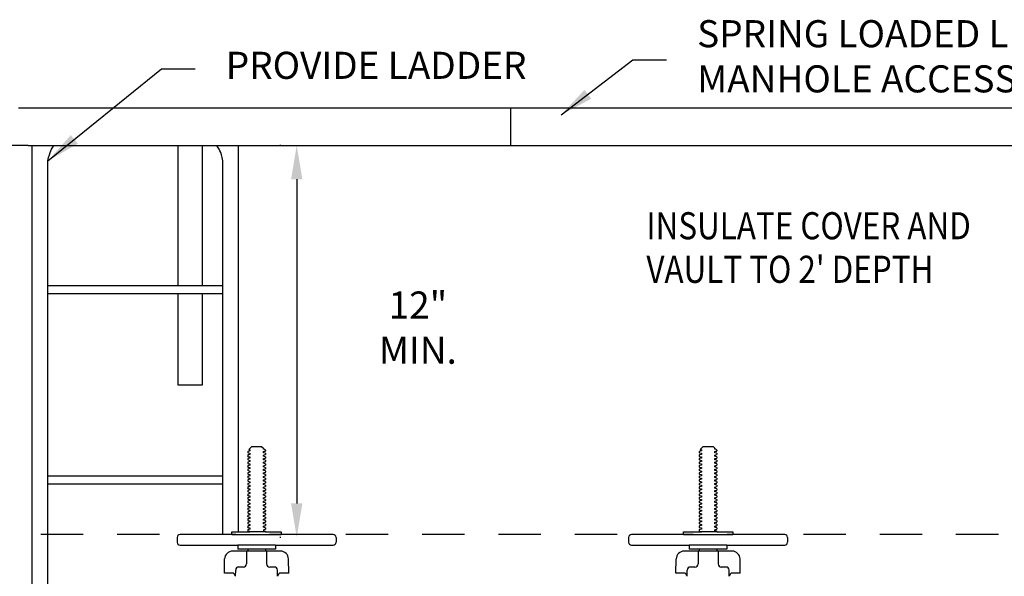
# Model space of a CAD drawing. Extents: x 0.1 to 7.9, y 0.1 to 10.4.
# Drawn here: x 3 to 5.9, y 6 to 7.6 of the extents above; entities that cross this region are included whole.
import ezdxf

# ---------------------------------------------------------------- set-up
doc = ezdxf.new("R2010")
doc.units = 0
doc.header["$LTSCALE"] = 0.25
doc.header["$MEASUREMENT"] = 0
doc.linetypes.add('DASHED', pattern=[0.75, 0.5, -0.25])
doc.layers.get('Defpoints').update_dxf_attribs({"linetype": 'CONTINUOUS'})
for name, color, linetype in [('D1', 1, 'CONTINUOUS'), ('D2', 2, 'CONTINUOUS'), ('D5', 5, 'CONTINUOUS'), ('DTL_TEXT', 7, 'CONTINUOUS')]:
    doc.layers.add(name, color=color, linetype=linetype)
doc.styles.add('ROMANS', font='romans.shx', dxfattribs={"width": 0.85})
doc.dimstyles.get("Standard").update_dxf_attribs({"dimtxt": 0.08, "dimasz": 0.1, "dimexe": 0.05, "dimexo": 0.05, "dimgap": 0.09, "dimtad": 0, "dimtih": 1, "dimtoh": 1, "dimdec": 4, "dimzin": 0, "dimdsep": 46, "dimtxsty": 'ROMANS', "dimcen": 0.09, "dimadec": 0, "dimazin": 0, "dimtfac": 1, "dimtdec": 4, "dimtofl": 0, "dimtmove": 2, "dimatfit": 2, "dimfxl": 1, "dimtolj": 1, "dimtzin": 0, "dimarcsym": 0})

# ---------------------------------------------------------------- blocks, each defined once
blk = doc.blocks.new('*D14')
at = {"layer": 'Defpoints', "color": 0, "transparency": 16777216}
for p in [(3.796, 7.2314), (3.7933, 6.0739), (3.796, 6.0739)]:
    blk.add_point(p, dxfattribs=at)
at = {"layer": 'DTL_TEXT', "color": 0, "lineweight": -2, "transparency": 16777216}
for p, q in [((3.746, 7.2314), (3.7433, 7.2314)), ((3.7933, 7.1314), (3.7933, 6.1739)), ((3.746, 6.0739), (3.7433, 6.0739))]:
    blk.add_line(p, q, dxfattribs=at)
at = {"layer": 'DTL_TEXT', "color": 0, "transparency": 16777216}
for points in [[(3.7766, 7.1314), (3.81, 7.1314), (3.7933, 7.2314)], [(3.7766, 6.1739), (3.81, 6.1739), (3.7933, 6.0739)]]:
    blk.add_solid(points, dxfattribs=at)
at = {"layer": 'DTL_TEXT', "color": 0, "transparency": 16777216, "insert": (4.1509, 6.6932), "char_height": 0.08, "attachment_point": 5, "style": 'ROMANS'}
blk.add_mtext('\\A1;12" MIN.', dxfattribs=at)

msp = doc.modelspace()

# ---------------------------------------------------------------- linework, layer by layer
at = {"layer": 'D1'}
for p, q in [((3.65941, 6.34139), (3.6517, 6.33368)), ((3.65218, 6.33333), (3.65494, 6.33259)), ((3.69062, 6.34139), (3.65941, 6.34139)), ((3.69062, 6.34139), (3.69509, 6.33692)), ((3.69509, 6.33446), (3.69509, 6.33692)), ((3.6973, 6.33387), (3.69509, 6.33446)), ((3.69876, 6.33325), (3.70111, 6.3309)), ((4.9915, 6.34139), (4.98379, 6.33368)), ((4.98428, 6.33333), (4.98703, 6.33259)), ((5.02272, 6.34139), (4.9915, 6.34139)), ((5.02272, 6.34139), (5.02719, 6.33692)), ((5.02719, 6.33446), (5.02719, 6.33692)), ((5.02939, 6.33387), (5.02719, 6.33446)), ((5.03086, 6.33325), (5.03321, 6.3309)), ((3.64892, 6.3274), (3.64892, 6.32391)), ((3.64892, 6.31691), (3.64892, 6.31342)), ((3.64892, 6.30642), (3.64892, 6.30293)), ((3.64968, 6.32351), (3.65494, 6.32209)), ((3.64968, 6.31301), (3.65494, 6.3116)), ((3.65494, 6.33259), (3.65494, 6.32921)), ((3.65494, 6.32209), (3.65494, 6.31872)), ((3.65494, 6.3116), (3.65494, 6.30823)), ((3.69509, 6.32397), (3.69509, 6.32734)), ((3.70035, 6.32256), (3.69509, 6.32397)), ((3.69509, 6.31348), (3.69509, 6.31685)), ((3.70035, 6.31207), (3.69509, 6.31348)), ((3.69509, 6.30299), (3.69509, 6.30636)), ((3.70111, 6.3309), (3.70111, 6.32916)), ((3.70111, 6.32215), (3.70111, 6.31866)), ((3.70111, 6.31166), (3.70111, 6.30817)), ((4.98101, 6.3274), (4.98101, 6.32391)), ((4.98101, 6.31691), (4.98101, 6.31342)), ((4.98101, 6.30642), (4.98101, 6.30293)), ((4.98178, 6.32351), (4.98703, 6.32209)), ((4.98178, 6.31301), (4.98703, 6.3116)), ((4.98703, 6.33259), (4.98703, 6.32921)), ((4.98703, 6.32209), (4.98703, 6.31872)), ((4.98703, 6.3116), (4.98703, 6.30823)), ((5.02719, 6.32397), (5.02719, 6.32734)), ((5.03244, 6.32256), (5.02719, 6.32397)), ((5.02719, 6.31348), (5.02719, 6.31685)), ((5.03244, 6.31207), (5.02719, 6.31348)), ((5.02719, 6.30299), (5.02719, 6.30636)), ((5.03321, 6.3309), (5.03321, 6.32916)), ((5.03321, 6.32215), (5.03321, 6.31866)), ((5.03321, 6.31166), (5.03321, 6.30817)), ((3.64892, 6.29592), (3.64892, 6.29244)), ((3.64892, 6.28543), (3.64892, 6.28194)), ((3.64892, 6.27494), (3.64892, 6.27145)), ((3.64968, 6.30252), (3.65494, 6.30111)), ((3.64968, 6.29203), (3.65494, 6.29062)), ((3.64968, 6.28154), (3.65494, 6.28013)), ((3.65494, 6.30111), (3.65494, 6.29774)), ((3.65494, 6.29062), (3.65494, 6.28725)), ((3.65494, 6.28013), (3.65494, 6.27676)), ((3.70035, 6.30157), (3.69509, 6.30299)), ((3.69509, 6.29249), (3.69509, 6.29587)), ((3.70035, 6.29108), (3.69509, 6.29249)), ((3.69509, 6.282), (3.69509, 6.28537)), ((3.70035, 6.28059), (3.69509, 6.282)), ((3.69509, 6.27151), (3.69509, 6.27488)), ((3.70111, 6.30117), (3.70111, 6.29768)), ((3.70111, 6.29068), (3.70111, 6.28719)), ((3.70111, 6.28019), (3.70111, 6.2767)), ((4.98101, 6.29592), (4.98101, 6.29244)), ((4.98101, 6.28543), (4.98101, 6.28194)), ((4.98101, 6.27494), (4.98101, 6.27145)), ((4.98178, 6.30252), (4.98703, 6.30111)), ((4.98178, 6.29203), (4.98703, 6.29062)), ((4.98178, 6.28154), (4.98703, 6.28013)), ((4.98703, 6.30111), (4.98703, 6.29774)), ((4.98703, 6.29062), (4.98703, 6.28725)), ((4.98703, 6.28013), (4.98703, 6.27676)), ((5.03244, 6.30157), (5.02719, 6.30299)), ((5.02719, 6.29249), (5.02719, 6.29587)), ((5.03244, 6.29108), (5.02719, 6.29249)), ((5.02719, 6.282), (5.02719, 6.28537)), ((5.03244, 6.28059), (5.02719, 6.282)), ((5.02719, 6.27151), (5.02719, 6.27488)), ((5.03321, 6.30117), (5.03321, 6.29768)), ((5.03321, 6.29068), (5.03321, 6.28719)), ((5.03321, 6.28019), (5.03321, 6.2767)), ((3.64892, 6.26445), (3.64892, 6.26096)), ((3.64892, 6.25396), (3.64892, 6.25047)), ((3.64968, 6.27105), (3.65494, 6.26964)), ((3.64968, 6.26056), (3.65494, 6.25915)), ((3.64968, 6.25006), (3.65494, 6.24865)), ((3.65494, 6.26964), (3.65494, 6.26627)), ((3.65494, 6.2594), (3.65494, 6.25915)), ((3.65494, 6.25915), (3.65494, 6.25577)), ((3.65494, 6.24865), (3.65494, 6.24528)), ((3.70035, 6.2701), (3.69509, 6.27151)), ((3.69509, 6.26102), (3.69509, 6.26439)), ((3.70035, 6.25961), (3.69509, 6.26102)), ((3.69509, 6.25053), (3.69509, 6.2539)), ((3.70035, 6.24912), (3.69509, 6.25053)), ((3.70111, 6.2697), (3.70111, 6.26621)), ((3.70111, 6.2592), (3.70111, 6.25572)), ((3.70111, 6.24871), (3.70111, 6.24522)), ((4.98101, 6.26445), (4.98101, 6.26096)), ((4.98101, 6.25396), (4.98101, 6.25047)), ((4.98178, 6.27105), (4.98703, 6.26964)), ((4.98178, 6.26056), (4.98703, 6.25915)), ((4.98178, 6.25006), (4.98703, 6.24865)), ((4.98703, 6.26964), (4.98703, 6.26627)), ((4.98703, 6.2594), (4.98703, 6.25915)), ((4.98703, 6.25915), (4.98703, 6.25577)), ((4.98703, 6.24865), (4.98703, 6.24528)), ((5.03244, 6.2701), (5.02719, 6.27151)), ((5.02719, 6.26102), (5.02719, 6.26439)), ((5.03244, 6.25961), (5.02719, 6.26102)), ((5.02719, 6.25053), (5.02719, 6.2539)), ((5.03244, 6.24912), (5.02719, 6.25053)), ((5.03321, 6.2697), (5.03321, 6.26621)), ((5.03321, 6.2592), (5.03321, 6.25572)), ((5.03321, 6.24871), (5.03321, 6.24522)), ((3.64892, 6.24347), (3.64892, 6.23998)), ((3.64892, 6.23298), (3.64892, 6.22949)), ((3.64892, 6.22248), (3.64892, 6.219)), ((3.64968, 6.23957), (3.65494, 6.23816)), ((3.64968, 6.22908), (3.65494, 6.22767)), ((3.64968, 6.21859), (3.65494, 6.21718)), ((3.65494, 6.23816), (3.65494, 6.23479)), ((3.65494, 6.22767), (3.65494, 6.2243)), ((3.65494, 6.21718), (3.65494, 6.21381)), ((3.69509, 6.24004), (3.69509, 6.24341)), ((3.70035, 6.23863), (3.69509, 6.24004)), ((3.69509, 6.22954), (3.69509, 6.23292)), ((3.70035, 6.22813), (3.69509, 6.22954)), ((3.69509, 6.21905), (3.69509, 6.22243)), ((3.70035, 6.21764), (3.69509, 6.21905)), ((3.70111, 6.23822), (3.70111, 6.23473)), ((3.70111, 6.22773), (3.70111, 6.22424)), ((3.70111, 6.21724), (3.70111, 6.21375)), ((4.98101, 6.24347), (4.98101, 6.23998)), ((4.98101, 6.23298), (4.98101, 6.22949)), ((4.98101, 6.22248), (4.98101, 6.219)), ((4.98178, 6.23957), (4.98703, 6.23816)), ((4.98178, 6.22908), (4.98703, 6.22767)), ((4.98178, 6.21859), (4.98703, 6.21718)), ((4.98703, 6.23816), (4.98703, 6.23479)), ((4.98703, 6.22767), (4.98703, 6.2243)), ((4.98703, 6.21718), (4.98703, 6.21381)), ((5.02719, 6.24004), (5.02719, 6.24341)), ((5.03244, 6.23863), (5.02719, 6.24004)), ((5.02719, 6.22954), (5.02719, 6.23292)), ((5.03244, 6.22813), (5.02719, 6.22954)), ((5.02719, 6.21905), (5.02719, 6.22243)), ((5.03244, 6.21764), (5.02719, 6.21905)), ((5.03321, 6.23822), (5.03321, 6.23473)), ((5.03321, 6.22773), (5.03321, 6.22424)), ((5.03321, 6.21724), (5.03321, 6.21375)), ((3.64892, 6.21199), (3.64892, 6.2085)), ((3.64892, 6.2015), (3.64892, 6.19801)), ((3.64892, 6.19101), (3.64892, 6.18752)), ((3.64968, 6.2081), (3.65494, 6.20669)), ((3.64968, 6.19761), (3.65494, 6.1962)), ((3.65494, 6.20669), (3.65494, 6.20332)), ((3.65494, 6.1962), (3.65494, 6.19282)), ((3.69509, 6.20856), (3.69509, 6.21193)), ((3.70035, 6.20715), (3.69509, 6.20856)), ((3.69509, 6.19807), (3.69509, 6.20144)), ((3.70035, 6.19666), (3.69509, 6.19807)), ((3.69509, 6.18758), (3.69509, 6.19095)), ((3.70035, 6.18617), (3.69509, 6.18758)), ((3.70111, 6.20675), (3.70111, 6.20326)), ((3.70111, 6.19625), (3.70111, 6.19277)), ((4.98101, 6.21199), (4.98101, 6.2085)), ((4.98101, 6.2015), (4.98101, 6.19801)), ((4.98101, 6.19101), (4.98101, 6.18752)), ((4.98178, 6.2081), (4.98703, 6.20669)), ((4.98178, 6.19761), (4.98703, 6.1962)), ((4.98703, 6.20669), (4.98703, 6.20332)), ((4.98703, 6.1962), (4.98703, 6.19282)), ((5.02719, 6.20856), (5.02719, 6.21193)), ((5.03244, 6.20715), (5.02719, 6.20856)), ((5.02719, 6.19807), (5.02719, 6.20144)), ((5.03244, 6.19666), (5.02719, 6.19807)), ((5.02719, 6.18758), (5.02719, 6.19095)), ((5.03244, 6.18617), (5.02719, 6.18758)), ((5.03321, 6.20675), (5.03321, 6.20326)), ((5.03321, 6.19625), (5.03321, 6.19277)), ((3.64892, 6.18052), (3.64892, 6.17703)), ((3.64892, 6.17003), (3.64892, 6.16654)), ((3.64892, 6.15953), (3.64892, 6.15605)), ((3.64968, 6.18712), (3.65494, 6.18571)), ((3.64968, 6.17662), (3.65494, 6.17521)), ((3.64968, 6.16613), (3.65494, 6.16472)), ((3.65494, 6.18571), (3.65494, 6.18233)), ((3.65494, 6.17521), (3.65494, 6.17184)), ((3.65494, 6.16472), (3.65494, 6.16135)), ((3.69509, 6.17709), (3.69509, 6.18046)), ((3.70035, 6.17568), (3.69509, 6.17709)), ((3.69509, 6.1666), (3.69509, 6.16997)), ((3.70035, 6.16519), (3.69509, 6.1666)), ((3.69509, 6.1561), (3.69509, 6.15948)), ((3.70111, 6.18576), (3.70111, 6.18228)), ((3.70111, 6.17527), (3.70111, 6.17178)), ((3.70111, 6.16478), (3.70111, 6.16129)), ((4.98101, 6.18052), (4.98101, 6.17703)), ((4.98101, 6.17003), (4.98101, 6.16654)), ((4.98101, 6.15953), (4.98101, 6.15605)), ((4.98178, 6.18712), (4.98703, 6.18571)), ((4.98178, 6.17662), (4.98703, 6.17521)), ((4.98178, 6.16613), (4.98703, 6.16472)), ((4.98703, 6.18571), (4.98703, 6.18233)), ((4.98703, 6.17521), (4.98703, 6.17184)), ((4.98703, 6.16472), (4.98703, 6.16135)), ((5.02719, 6.17709), (5.02719, 6.18046)), ((5.03244, 6.17568), (5.02719, 6.17709)), ((5.02719, 6.1666), (5.02719, 6.16997)), ((5.03244, 6.16519), (5.02719, 6.1666)), ((5.02719, 6.1561), (5.02719, 6.15948)), ((5.03321, 6.18576), (5.03321, 6.18228)), ((5.03321, 6.17527), (5.03321, 6.17178)), ((5.03321, 6.16478), (5.03321, 6.16129)), ((3.64892, 6.14904), (3.64892, 6.14556)), ((3.64892, 6.13855), (3.64892, 6.13506)), ((3.64968, 6.15564), (3.65494, 6.15423)), ((3.64968, 6.14515), (3.65494, 6.14374)), ((3.64968, 6.13466), (3.65494, 6.13325)), ((3.65494, 6.15423), (3.65494, 6.15086)), ((3.65494, 6.14374), (3.65494, 6.14037)), ((3.65494, 6.13325), (3.65494, 6.12988)), ((3.70035, 6.15469), (3.69509, 6.1561)), ((3.69509, 6.14561), (3.69509, 6.14899)), ((3.70035, 6.1442), (3.69509, 6.14561)), ((3.69509, 6.13512), (3.69509, 6.13849)), ((3.70035, 6.13371), (3.69509, 6.13512)), ((3.70111, 6.15429), (3.70111, 6.1508)), ((3.70111, 6.1438), (3.70111, 6.14031)), ((3.70111, 6.13331), (3.70111, 6.12982)), ((4.98101, 6.14904), (4.98101, 6.14556)), ((4.98101, 6.13855), (4.98101, 6.13506)), ((4.98178, 6.15564), (4.98703, 6.15423)), ((4.98178, 6.14515), (4.98703, 6.14374)), ((4.98178, 6.13466), (4.98703, 6.13325)), ((4.98703, 6.15423), (4.98703, 6.15086)), ((4.98703, 6.14374), (4.98703, 6.14037)), ((4.98703, 6.13325), (4.98703, 6.12988)), ((5.03244, 6.15469), (5.02719, 6.1561)), ((5.02719, 6.14561), (5.02719, 6.14899)), ((5.03244, 6.1442), (5.02719, 6.14561)), ((5.02719, 6.13512), (5.02719, 6.13849)), ((5.03244, 6.13371), (5.02719, 6.13512)), ((5.03321, 6.15429), (5.03321, 6.1508)), ((5.03321, 6.1438), (5.03321, 6.14031)), ((5.03321, 6.13331), (5.03321, 6.12982)), ((3.64892, 6.12806), (3.64892, 6.12457)), ((3.64892, 6.11757), (3.64892, 6.11408)), ((3.64892, 6.10708), (3.64892, 6.10359)), ((3.64968, 6.12417), (3.65494, 6.12276)), ((3.64968, 6.11368), (3.65494, 6.11226)), ((3.64968, 6.10318), (3.65494, 6.10177)), ((3.65494, 6.12276), (3.65494, 6.11938)), ((3.65494, 6.11226), (3.65494, 6.10889)), ((3.65494, 6.10177), (3.65494, 6.0984)), ((3.69509, 6.12463), (3.69509, 6.128)), ((3.70035, 6.12322), (3.69509, 6.12463)), ((3.69509, 6.11414), (3.69509, 6.11751)), ((3.70035, 6.11273), (3.69509, 6.11414)), ((3.69509, 6.10365), (3.69509, 6.10702)), ((3.70035, 6.10224), (3.69509, 6.10365)), ((3.70111, 6.12281), (3.70111, 6.11933)), ((3.70111, 6.11232), (3.70111, 6.10883)), ((3.70111, 6.10183), (3.70111, 6.09834)), ((4.98101, 6.12806), (4.98101, 6.12457)), ((4.98101, 6.11757), (4.98101, 6.11408)), ((4.98101, 6.10708), (4.98101, 6.10359)), ((4.98178, 6.12417), (4.98703, 6.12276)), ((4.98178, 6.11368), (4.98703, 6.11226)), ((4.98178, 6.10318), (4.98703, 6.10177)), ((4.98703, 6.12276), (4.98703, 6.11938)), ((4.98703, 6.11226), (4.98703, 6.10889)), ((4.98703, 6.10177), (4.98703, 6.0984)), ((5.02719, 6.12463), (5.02719, 6.128)), ((5.03244, 6.12322), (5.02719, 6.12463)), ((5.02719, 6.11414), (5.02719, 6.11751)), ((5.03244, 6.11273), (5.02719, 6.11414)), ((5.02719, 6.10365), (5.02719, 6.10702)), ((5.03244, 6.10224), (5.02719, 6.10365)), ((5.03321, 6.12281), (5.03321, 6.11933)), ((5.03321, 6.11232), (5.03321, 6.10883)), ((5.03321, 6.10183), (5.03321, 6.09834)), ((3.44052, 6.07387), (3.44052, 6.05928)), ((3.6022, 6.0822), (3.44896, 6.0822)), ((3.6022, 6.09002), (3.65494, 6.09002)), ((3.6022, 6.0822), (3.6022, 6.09002)), ((3.6022, 6.0822), (3.74783, 6.0822)), ((3.64892, 6.09659), (3.64892, 6.0931)), ((3.70111, 6.09002), (3.74783, 6.09002)), ((3.74783, 6.09002), (3.74783, 6.0822)), ((3.90082, 6.0822), (3.74783, 6.0822)), ((3.90927, 6.07387), (3.90926, 6.05928)), ((4.77261, 6.07387), (4.77261, 6.05928)), ((4.93429, 6.0822), (4.78105, 6.0822)), ((4.93429, 6.09002), (4.98703, 6.09002)), ((4.93429, 6.0822), (4.93429, 6.09002)), ((4.93429, 6.0822), (5.07992, 6.0822)), ((4.98101, 6.09659), (4.98101, 6.0931)), ((4.98178, 6.09269), (4.98703, 6.09128)), ((4.98703, 6.09128), (4.98703, 6.09002)), ((5.03321, 6.09002), (4.98703, 6.09002)), ((5.02719, 6.09316), (5.02719, 6.09653)), ((5.03244, 6.09174), (5.02719, 6.09316)), ((5.03321, 6.09134), (5.03321, 6.09002)), ((5.03321, 6.09002), (5.07992, 6.09002)), ((5.07992, 6.09002), (5.07992, 6.0822)), ((5.23292, 6.0822), (5.07992, 6.0822)), ((5.24136, 6.07387), (5.24135, 6.05928)), ((3.44896, 6.05095), (3.6192, 6.05095)), ((3.73058, 6.05095), (3.6192, 6.05095)), ((3.6192, 6.05095), (3.6192, 6.03923)), ((3.73058, 6.05095), (3.90082, 6.05095)), ((3.73058, 6.05095), (3.73058, 6.03923)), ((4.78105, 6.05095), (4.9513, 6.05095)), ((5.06267, 6.05095), (4.9513, 6.05095)), ((4.9513, 6.05095), (4.9513, 6.03923)), ((5.06267, 6.05095), (5.23292, 6.05095)), ((5.06267, 6.05095), (5.06267, 6.03923)), ((3.64864, 6.03314), (3.60411, 6.03314)), ((3.64864, 6.03923), (3.6192, 6.03923)), ((3.64536, 6.03314), (3.64536, 5.99564)), ((3.70114, 6.03923), (3.64864, 6.03923)), ((3.64864, 6.03923), (3.64864, 6.03314)), ((3.70114, 6.03314), (3.64864, 6.03314)), ((3.73058, 6.03923), (3.70114, 6.03923)), ((3.70114, 6.03923), (3.70114, 6.03314)), ((3.74568, 6.03314), (3.70114, 6.03314)), ((3.70442, 6.03314), (3.70442, 5.99564)), ((4.98073, 6.03314), (4.9362, 6.03314)), ((4.98073, 6.03923), (4.9513, 6.03923)), ((4.97745, 6.03314), (4.97745, 5.99564)), ((5.03323, 6.03923), (4.98073, 6.03923)), ((4.98073, 6.03923), (4.98073, 6.03314)), ((5.03323, 6.03314), (4.98073, 6.03314)), ((5.06267, 6.03923), (5.03323, 6.03923)), ((5.03323, 6.03923), (5.03323, 6.03314)), ((5.07777, 6.03314), (5.03323, 6.03314)), ((5.03652, 6.03314), (5.03652, 5.99564)), ((3.57982, 5.96845), (3.58067, 6.01018)), ((3.63598, 5.98627), (3.62258, 5.98627)), ((3.7272, 5.98627), (3.7138, 5.98627)), ((3.76996, 5.96845), (3.76911, 6.01018)), ((4.91192, 5.96845), (4.91277, 6.01018)), ((4.96808, 5.98627), (4.95467, 5.98627)), ((5.0593, 5.98627), (5.04589, 5.98627)), ((5.10205, 5.96845), (5.1012, 6.01018)), ((3.60343, 5.96845), (3.57982, 5.96845)), ((3.61281, 5.95887), (3.6132, 5.9771)), ((3.73697, 5.95908), (3.73658, 5.9771)), ((3.76996, 5.96845), (3.74635, 5.96845)), ((4.93553, 5.96845), (4.91192, 5.96845)), ((4.9449, 5.95887), (4.9453, 5.9771)), ((5.06906, 5.95908), (5.06867, 5.9771)), ((5.10205, 5.96845), (5.07844, 5.96845))]:
    msp.add_line(p, q, dxfattribs=at)
for points in [[(3.6517, 6.33368), (3.65169, 6.33355), (3.65218, 6.33333)], [(3.69876, 6.33325), (3.69796, 6.33366), (3.6973, 6.33387)], [(4.98379, 6.33368), (4.98378, 6.33355), (4.98428, 6.33333)], [(5.03086, 6.33325), (5.03006, 6.33366), (5.02939, 6.33387)], [(3.64968, 6.3278), (3.64931, 6.32769), (3.64892, 6.3274)], [(3.64968, 6.32351), (3.6493, 6.32362), (3.64892, 6.32391)], [(3.64968, 6.31731), (3.64932, 6.3172), (3.64892, 6.31691)], [(3.64968, 6.31301), (3.64933, 6.31312), (3.64892, 6.31342)], [(3.64968, 6.30682), (3.64932, 6.30671), (3.64892, 6.30642)], [(3.65494, 6.32922), (3.65185, 6.32838), (3.64968, 6.3278)], [(3.65494, 6.31872), (3.65185, 6.31789), (3.64968, 6.31731)], [(3.65494, 6.30823), (3.65185, 6.3074), (3.64968, 6.30682)], [(3.69509, 6.32734), (3.69816, 6.32817), (3.70035, 6.32875)], [(3.69509, 6.31685), (3.69816, 6.31767), (3.70035, 6.31826)], [(3.69509, 6.30636), (3.69816, 6.30718), (3.70035, 6.30777)], [(3.70035, 6.32875), (3.70071, 6.32886), (3.70111, 6.32916)], [(3.70035, 6.32256), (3.7007, 6.32245), (3.70111, 6.32215)], [(3.70035, 6.31826), (3.7007, 6.31837), (3.70111, 6.31866)], [(3.70035, 6.31207), (3.70074, 6.31195), (3.70111, 6.31166)], [(3.70035, 6.30777), (3.7005, 6.30781), (3.70108, 6.30809), (3.70111, 6.30817)], [(4.98178, 6.3278), (4.9814, 6.32769), (4.98101, 6.3274)], [(4.98178, 6.32351), (4.9814, 6.32362), (4.98101, 6.32391)], [(4.98178, 6.31731), (4.98141, 6.3172), (4.98101, 6.31691)], [(4.98178, 6.31301), (4.98142, 6.31312), (4.98101, 6.31342)], [(4.98178, 6.30682), (4.98141, 6.30671), (4.98101, 6.30642)], [(4.98703, 6.32922), (4.98394, 6.32838), (4.98178, 6.3278)], [(4.98703, 6.31872), (4.98394, 6.31789), (4.98178, 6.31731)], [(4.98703, 6.30823), (4.98394, 6.3074), (4.98178, 6.30682)], [(5.02719, 6.32734), (5.03025, 6.32817), (5.03244, 6.32875)], [(5.02719, 6.31685), (5.03025, 6.31767), (5.03244, 6.31826)], [(5.02719, 6.30636), (5.03025, 6.30718), (5.03244, 6.30777)], [(5.03244, 6.32875), (5.0328, 6.32886), (5.03321, 6.32916)], [(5.03244, 6.32256), (5.03279, 6.32245), (5.03321, 6.32215)], [(5.03244, 6.31826), (5.0328, 6.31837), (5.03321, 6.31866)], [(5.03244, 6.31207), (5.03283, 6.31195), (5.03321, 6.31166)], [(5.03244, 6.30777), (5.03259, 6.30781), (5.03318, 6.30809), (5.03321, 6.30817)], [(3.64968, 6.30252), (3.64933, 6.30263), (3.64892, 6.30293)], [(3.64968, 6.29633), (3.64931, 6.29621), (3.64892, 6.29592)], [(3.64968, 6.29203), (3.6493, 6.29215), (3.64892, 6.29244)], [(3.64968, 6.28584), (3.64933, 6.28573), (3.64892, 6.28543)], [(3.64968, 6.28154), (3.64934, 6.28165), (3.64892, 6.28194)], [(3.64968, 6.27535), (3.64931, 6.27523), (3.64892, 6.27494)], [(3.65494, 6.29774), (3.65185, 6.29691), (3.64968, 6.29633)], [(3.65494, 6.28725), (3.65185, 6.28642), (3.64968, 6.28584)], [(3.65494, 6.27676), (3.65185, 6.27592), (3.64968, 6.27535)], [(3.69509, 6.29586), (3.69816, 6.29669), (3.70035, 6.29728)], [(3.69509, 6.28537), (3.69816, 6.2862), (3.70035, 6.28679)], [(3.69509, 6.27488), (3.69816, 6.27571), (3.70035, 6.27629)], [(3.70035, 6.30157), (3.70092, 6.30138), (3.70111, 6.30117)], [(3.70035, 6.29728), (3.70072, 6.29739), (3.70111, 6.29768)], [(3.70035, 6.29108), (3.7007, 6.29098), (3.70111, 6.29068)], [(3.70035, 6.28679), (3.70071, 6.2869), (3.70111, 6.28719)], [(3.70035, 6.28059), (3.70073, 6.28047), (3.70111, 6.28019)], [(3.70035, 6.27629), (3.70072, 6.27641), (3.70111, 6.2767)], [(4.98178, 6.30252), (4.98143, 6.30263), (4.98101, 6.30293)], [(4.98178, 6.29633), (4.98141, 6.29621), (4.98101, 6.29592)], [(4.98178, 6.29203), (4.98139, 6.29215), (4.98101, 6.29244)], [(4.98178, 6.28584), (4.98142, 6.28573), (4.98101, 6.28543)], [(4.98178, 6.28154), (4.98143, 6.28165), (4.98101, 6.28194)], [(4.98178, 6.27535), (4.9814, 6.27523), (4.98101, 6.27494)], [(4.98703, 6.29774), (4.98394, 6.29691), (4.98178, 6.29633)], [(4.98703, 6.28725), (4.98394, 6.28642), (4.98178, 6.28584)], [(4.98703, 6.27676), (4.98394, 6.27592), (4.98178, 6.27535)], [(5.02719, 6.29586), (5.03025, 6.29669), (5.03244, 6.29728)], [(5.02719, 6.28537), (5.03025, 6.2862), (5.03244, 6.28679)], [(5.02719, 6.27488), (5.03025, 6.27571), (5.03244, 6.27629)], [(5.03244, 6.30157), (5.03301, 6.30138), (5.03321, 6.30117)], [(5.03244, 6.29728), (5.03281, 6.29739), (5.03321, 6.29768)], [(5.03244, 6.29108), (5.0328, 6.29098), (5.03321, 6.29068)], [(5.03244, 6.28679), (5.0328, 6.2869), (5.03321, 6.28719)], [(5.03244, 6.28059), (5.03283, 6.28047), (5.03321, 6.28019)], [(5.03244, 6.27629), (5.03282, 6.27641), (5.03321, 6.2767)], [(3.64968, 6.27105), (3.64933, 6.27116), (3.64892, 6.27145)], [(3.64968, 6.26485), (3.64932, 6.26474), (3.64892, 6.26445)], [(3.64968, 6.26056), (3.64923, 6.2607), (3.64892, 6.26096)], [(3.64968, 6.25436), (3.64943, 6.25429), (3.64893, 6.25399), (3.64892, 6.25396)], [(3.64968, 6.25006), (3.64934, 6.25017), (3.64892, 6.25047)], [(3.65494, 6.26627), (3.65185, 6.26543), (3.64968, 6.26485)], [(3.65494, 6.25577), (3.65185, 6.25494), (3.64968, 6.25436)], [(3.69509, 6.26439), (3.69816, 6.26522), (3.70035, 6.2658)], [(3.69509, 6.2539), (3.69816, 6.25473), (3.70035, 6.25531)], [(3.70035, 6.2701), (3.7007, 6.26999), (3.70111, 6.2697)], [(3.70035, 6.2658), (3.70071, 6.26591), (3.70111, 6.26621)], [(3.70035, 6.25961), (3.70072, 6.2595), (3.70111, 6.2592)], [(3.70035, 6.25531), (3.70072, 6.25542), (3.70111, 6.25572)], [(3.70035, 6.24912), (3.70073, 6.249), (3.70111, 6.24871)], [(4.98178, 6.27105), (4.98142, 6.27116), (4.98101, 6.27145)], [(4.98178, 6.26485), (4.98141, 6.26474), (4.98101, 6.26445)], [(4.98178, 6.26056), (4.98133, 6.2607), (4.98101, 6.26096)], [(4.98178, 6.25436), (4.98152, 6.25429), (4.98102, 6.25399), (4.98101, 6.25396)], [(4.98178, 6.25006), (4.98143, 6.25017), (4.98101, 6.25047)], [(4.98703, 6.26627), (4.98394, 6.26543), (4.98178, 6.26485)], [(4.98703, 6.25577), (4.98394, 6.25494), (4.98178, 6.25436)], [(5.02719, 6.26439), (5.03025, 6.26522), (5.03244, 6.2658)], [(5.02719, 6.2539), (5.03025, 6.25473), (5.03244, 6.25531)], [(5.03244, 6.2701), (5.03279, 6.26999), (5.03321, 6.2697)], [(5.03244, 6.2658), (5.0328, 6.26591), (5.03321, 6.26621)], [(5.03244, 6.25961), (5.03281, 6.2595), (5.03321, 6.2592)], [(5.03244, 6.25531), (5.03281, 6.25542), (5.03321, 6.25572)], [(5.03244, 6.24912), (5.03282, 6.249), (5.03321, 6.24871)], [(3.64968, 6.24387), (3.6493, 6.24375), (3.64892, 6.24347)], [(3.64968, 6.23957), (3.64932, 6.23968), (3.64892, 6.23998)], [(3.64968, 6.23338), (3.64932, 6.23327), (3.64892, 6.23298)], [(3.64968, 6.22908), (3.6493, 6.2292), (3.64892, 6.22949)], [(3.64968, 6.22289), (3.64934, 6.22278), (3.64892, 6.22248)], [(3.64968, 6.21859), (3.64943, 6.21866), (3.64893, 6.21896), (3.64892, 6.219)], [(3.65494, 6.24528), (3.65185, 6.24445), (3.64968, 6.24387)], [(3.65494, 6.23479), (3.65185, 6.23396), (3.64968, 6.23338)], [(3.65494, 6.2243), (3.65185, 6.22347), (3.64968, 6.22289)], [(3.69509, 6.24341), (3.69816, 6.24423), (3.70035, 6.24482)], [(3.69509, 6.23292), (3.69816, 6.23374), (3.70035, 6.23433)], [(3.69509, 6.22242), (3.69816, 6.22325), (3.70035, 6.22384)], [(3.70035, 6.24482), (3.70073, 6.24494), (3.70111, 6.24522)], [(3.70035, 6.23863), (3.7007, 6.23852), (3.70111, 6.23822)], [(3.70035, 6.23433), (3.7007, 6.23443), (3.70111, 6.23473)], [(3.70035, 6.22813), (3.70073, 6.22802), (3.70111, 6.22773)], [(3.70035, 6.22384), (3.70073, 6.22395), (3.70111, 6.22424)], [(3.70035, 6.21764), (3.70072, 6.21753), (3.70111, 6.21724)], [(4.98178, 6.24387), (4.9814, 6.24375), (4.98101, 6.24347)], [(4.98178, 6.23957), (4.98142, 6.23968), (4.98101, 6.23998)], [(4.98178, 6.23338), (4.98142, 6.23327), (4.98101, 6.23298)], [(4.98178, 6.22908), (4.9814, 6.2292), (4.98101, 6.22949)], [(4.98178, 6.22289), (4.98143, 6.22278), (4.98101, 6.22248)], [(4.98178, 6.21859), (4.98152, 6.21866), (4.98102, 6.21896), (4.98101, 6.219)], [(4.98703, 6.24528), (4.98394, 6.24445), (4.98178, 6.24387)], [(4.98703, 6.23479), (4.98394, 6.23396), (4.98178, 6.23338)], [(4.98703, 6.2243), (4.98394, 6.22347), (4.98178, 6.22289)], [(5.02719, 6.24341), (5.03025, 6.24423), (5.03244, 6.24482)], [(5.02719, 6.23292), (5.03025, 6.23374), (5.03244, 6.23433)], [(5.02719, 6.22242), (5.03025, 6.22325), (5.03244, 6.22384)], [(5.03244, 6.24482), (5.03282, 6.24494), (5.03321, 6.24522)], [(5.03244, 6.23863), (5.03279, 6.23852), (5.03321, 6.23822)], [(5.03244, 6.23433), (5.03279, 6.23443), (5.03321, 6.23473)], [(5.03244, 6.22813), (5.03282, 6.22802), (5.03321, 6.22773)], [(5.03244, 6.22384), (5.03282, 6.22395), (5.03321, 6.22424)], [(5.03244, 6.21764), (5.03281, 6.21753), (5.03321, 6.21724)], [(3.64968, 6.2124), (3.64923, 6.21225), (3.64892, 6.21199)], [(3.64968, 6.2081), (3.64932, 6.20821), (3.64892, 6.2085)], [(3.64968, 6.20191), (3.64933, 6.2018), (3.64892, 6.2015)], [(3.64968, 6.19761), (3.64931, 6.19772), (3.64892, 6.19801)], [(3.64968, 6.19141), (3.64934, 6.19131), (3.64892, 6.19101)], [(3.64968, 6.18712), (3.64933, 6.18722), (3.64892, 6.18752)], [(3.65494, 6.21381), (3.65185, 6.21297), (3.64968, 6.2124)], [(3.65494, 6.20332), (3.65185, 6.20248), (3.64968, 6.20191)], [(3.65494, 6.19283), (3.65185, 6.19199), (3.64968, 6.19141)], [(3.69509, 6.21193), (3.69816, 6.21276), (3.70035, 6.21334)], [(3.69509, 6.20144), (3.69816, 6.20227), (3.70035, 6.20285)], [(3.69509, 6.19095), (3.69816, 6.19178), (3.70035, 6.19236)], [(3.70035, 6.21334), (3.70072, 6.21346), (3.70111, 6.21375)], [(3.70035, 6.20715), (3.70071, 6.20704), (3.70111, 6.20675)], [(3.70035, 6.20285), (3.7007, 6.20296), (3.70111, 6.20326)], [(3.70035, 6.19666), (3.70072, 6.19654), (3.70111, 6.19625)], [(3.70035, 6.19236), (3.70073, 6.19248), (3.70111, 6.19277)], [(4.98178, 6.2124), (4.98133, 6.21225), (4.98101, 6.21199)], [(4.98178, 6.2081), (4.98141, 6.20821), (4.98101, 6.2085)], [(4.98178, 6.20191), (4.98142, 6.2018), (4.98101, 6.2015)], [(4.98178, 6.19761), (4.9814, 6.19772), (4.98101, 6.19801)], [(4.98178, 6.19141), (4.98143, 6.19131), (4.98101, 6.19101)], [(4.98178, 6.18712), (4.98142, 6.18722), (4.98101, 6.18752)], [(4.98703, 6.21381), (4.98394, 6.21297), (4.98178, 6.2124)], [(4.98703, 6.20332), (4.98394, 6.20248), (4.98178, 6.20191)], [(4.98703, 6.19283), (4.98394, 6.19199), (4.98178, 6.19141)], [(5.02719, 6.21193), (5.03025, 6.21276), (5.03244, 6.21334)], [(5.02719, 6.20144), (5.03025, 6.20227), (5.03244, 6.20285)], [(5.02719, 6.19095), (5.03025, 6.19178), (5.03244, 6.19236)], [(5.03244, 6.21334), (5.03281, 6.21346), (5.03321, 6.21375)], [(5.03244, 6.20715), (5.0328, 6.20704), (5.03321, 6.20675)], [(5.03244, 6.20285), (5.03279, 6.20296), (5.03321, 6.20326)], [(5.03244, 6.19666), (5.03282, 6.19654), (5.03321, 6.19625)], [(5.03244, 6.19236), (5.03283, 6.19248), (5.03321, 6.19277)], [(3.64968, 6.18092), (3.6493, 6.1808), (3.64892, 6.18052)], [(3.64968, 6.17662), (3.64931, 6.17674), (3.64892, 6.17703)], [(3.64968, 6.17043), (3.64933, 6.17032), (3.64892, 6.17003)], [(3.64968, 6.16613), (3.64932, 6.16625), (3.64892, 6.16654)], [(3.64968, 6.15994), (3.64933, 6.15983), (3.64892, 6.15953)], [(3.65494, 6.18233), (3.65185, 6.1815), (3.64968, 6.18092)], [(3.65494, 6.17184), (3.65185, 6.17101), (3.64968, 6.17043)], [(3.65494, 6.16135), (3.65185, 6.16052), (3.64968, 6.15994)], [(3.69509, 6.18046), (3.69816, 6.18128), (3.70035, 6.18187)], [(3.69509, 6.16997), (3.69816, 6.17079), (3.70035, 6.17138)], [(3.69509, 6.15948), (3.69816, 6.1603), (3.70035, 6.16089)], [(3.70035, 6.18617), (3.70071, 6.18606), (3.70111, 6.18576)], [(3.70035, 6.18187), (3.7007, 6.18198), (3.70111, 6.18228)], [(3.70035, 6.17568), (3.70072, 6.17556), (3.70111, 6.17527)], [(3.70035, 6.17138), (3.70092, 6.17158), (3.70111, 6.17178)], [(3.70035, 6.16519), (3.7005, 6.16514), (3.70109, 6.16486), (3.70111, 6.16478)], [(3.70035, 6.16089), (3.70074, 6.16101), (3.70111, 6.16129)], [(4.98178, 6.18092), (4.98139, 6.1808), (4.98101, 6.18052)], [(4.98178, 6.17662), (4.98141, 6.17674), (4.98101, 6.17703)], [(4.98178, 6.17043), (4.98143, 6.17032), (4.98101, 6.17003)], [(4.98178, 6.16613), (4.98141, 6.16625), (4.98101, 6.16654)], [(4.98178, 6.15994), (4.98142, 6.15983), (4.98101, 6.15953)], [(4.98703, 6.18233), (4.98394, 6.1815), (4.98178, 6.18092)], [(4.98703, 6.17184), (4.98394, 6.17101), (4.98178, 6.17043)], [(4.98703, 6.16135), (4.98394, 6.16052), (4.98178, 6.15994)], [(5.02719, 6.18046), (5.03025, 6.18128), (5.03244, 6.18187)], [(5.02719, 6.16997), (5.03025, 6.17079), (5.03244, 6.17138)], [(5.02719, 6.15948), (5.03025, 6.1603), (5.03244, 6.16089)], [(5.03244, 6.18617), (5.0328, 6.18606), (5.03321, 6.18576)], [(5.03244, 6.18187), (5.0328, 6.18198), (5.03321, 6.18228)], [(5.03244, 6.17568), (5.03281, 6.17556), (5.03321, 6.17527)], [(5.03244, 6.17138), (5.03301, 6.17158), (5.03321, 6.17178)], [(5.03244, 6.16519), (5.03259, 6.16514), (5.03318, 6.16486), (5.03321, 6.16478)], [(5.03244, 6.16089), (5.03283, 6.16101), (5.03321, 6.16129)], [(3.64968, 6.15564), (3.64934, 6.15575), (3.64892, 6.15605)], [(3.64968, 6.14945), (3.6493, 6.14933), (3.64892, 6.14904)], [(3.64968, 6.14515), (3.64932, 6.14526), (3.64892, 6.14556)], [(3.64968, 6.13896), (3.64932, 6.13885), (3.64892, 6.13855)], [(3.64968, 6.13466), (3.6493, 6.13478), (3.64892, 6.13506)], [(3.65494, 6.15086), (3.65185, 6.15003), (3.64968, 6.14945)], [(3.65494, 6.14037), (3.65185, 6.13953), (3.64968, 6.13896)], [(3.65494, 6.12988), (3.65185, 6.12904), (3.64968, 6.12847)], [(3.69509, 6.14898), (3.69816, 6.14981), (3.70035, 6.1504)], [(3.69509, 6.13849), (3.69816, 6.13932), (3.70035, 6.1399)], [(3.69509, 6.128), (3.69816, 6.12883), (3.70035, 6.12941)], [(3.70035, 6.15469), (3.70073, 6.15458), (3.70111, 6.15429)], [(3.70035, 6.1504), (3.70073, 6.15051), (3.70111, 6.1508)], [(3.70035, 6.1442), (3.7007, 6.1441), (3.70111, 6.1438)], [(3.70035, 6.1399), (3.7007, 6.14001), (3.70111, 6.14031)], [(3.70035, 6.13371), (3.70073, 6.13359), (3.70111, 6.13331)], [(3.70035, 6.12941), (3.70073, 6.12953), (3.70111, 6.12982)], [(4.98178, 6.15564), (4.98143, 6.15575), (4.98101, 6.15605)], [(4.98178, 6.14945), (4.9814, 6.14933), (4.98101, 6.14904)], [(4.98178, 6.14515), (4.98142, 6.14526), (4.98101, 6.14556)], [(4.98178, 6.13896), (4.98142, 6.13885), (4.98101, 6.13855)], [(4.98178, 6.13466), (4.9814, 6.13478), (4.98101, 6.13506)], [(4.98703, 6.15086), (4.98394, 6.15003), (4.98178, 6.14945)], [(4.98703, 6.14037), (4.98394, 6.13953), (4.98178, 6.13896)], [(4.98703, 6.12988), (4.98394, 6.12904), (4.98178, 6.12847)], [(5.02719, 6.14898), (5.03025, 6.14981), (5.03244, 6.1504)], [(5.02719, 6.13849), (5.03025, 6.13932), (5.03244, 6.1399)], [(5.02719, 6.128), (5.03025, 6.12883), (5.03244, 6.12941)], [(5.03244, 6.15469), (5.03282, 6.15458), (5.03321, 6.15429)], [(5.03244, 6.1504), (5.03282, 6.15051), (5.03321, 6.1508)], [(5.03244, 6.1442), (5.03279, 6.1441), (5.03321, 6.1438)], [(5.03244, 6.1399), (5.03279, 6.14001), (5.03321, 6.14031)], [(5.03244, 6.13371), (5.03282, 6.13359), (5.03321, 6.13331)], [(5.03244, 6.12941), (5.03282, 6.12953), (5.03321, 6.12982)], [(3.64968, 6.12847), (3.64934, 6.12836), (3.64892, 6.12806)], [(3.64968, 6.12417), (3.64943, 6.12424), (3.64893, 6.12454), (3.64892, 6.12457)], [(3.64968, 6.11797), (3.64923, 6.11783), (3.64892, 6.11757)], [(3.64968, 6.11368), (3.64932, 6.11379), (3.64892, 6.11408)], [(3.64968, 6.10748), (3.64933, 6.10737), (3.64892, 6.10708)], [(3.64968, 6.10318), (3.64931, 6.1033), (3.64892, 6.10359)], [(3.65494, 6.11939), (3.65185, 6.11855), (3.64968, 6.11797)], [(3.65494, 6.10889), (3.65185, 6.10806), (3.64968, 6.10748)], [(3.69509, 6.11751), (3.69816, 6.11834), (3.70035, 6.11892)], [(3.69509, 6.10702), (3.69816, 6.10784), (3.70035, 6.10843)], [(3.70035, 6.12322), (3.70072, 6.12311), (3.70111, 6.12281)], [(3.70035, 6.11892), (3.70072, 6.11903), (3.70111, 6.11933)], [(3.70035, 6.11273), (3.70071, 6.11262), (3.70111, 6.11232)], [(3.70035, 6.10843), (3.7007, 6.10854), (3.70111, 6.10883)], [(3.70035, 6.10224), (3.70072, 6.10212), (3.70111, 6.10183)], [(4.98178, 6.12847), (4.98143, 6.12836), (4.98101, 6.12806)], [(4.98178, 6.12417), (4.98152, 6.12424), (4.98102, 6.12454), (4.98101, 6.12457)], [(4.98178, 6.11797), (4.98133, 6.11783), (4.98101, 6.11757)], [(4.98178, 6.11368), (4.98141, 6.11379), (4.98101, 6.11408)], [(4.98178, 6.10748), (4.98142, 6.10737), (4.98101, 6.10708)], [(4.98178, 6.10318), (4.9814, 6.1033), (4.98101, 6.10359)], [(4.98703, 6.11939), (4.98394, 6.11855), (4.98178, 6.11797)], [(4.98703, 6.10889), (4.98394, 6.10806), (4.98178, 6.10748)], [(5.02719, 6.11751), (5.03025, 6.11834), (5.03244, 6.11892)], [(5.02719, 6.10702), (5.03025, 6.10784), (5.03244, 6.10843)], [(5.03244, 6.12322), (5.03281, 6.12311), (5.03321, 6.12281)], [(5.03244, 6.11892), (5.03281, 6.11903), (5.03321, 6.11933)], [(5.03244, 6.11273), (5.0328, 6.11262), (5.03321, 6.11232)], [(5.03244, 6.10843), (5.03279, 6.10854), (5.03321, 6.10883)], [(5.03244, 6.10224), (5.03282, 6.10212), (5.03321, 6.10183)], [(3.64968, 6.09699), (3.64934, 6.09688), (3.64892, 6.09659)], [(3.65494, 6.0984), (3.65185, 6.09757), (3.64968, 6.09699)], [(3.69509, 6.09653), (3.69816, 6.09735), (3.70035, 6.09794)], [(3.70035, 6.09794), (3.70073, 6.09806), (3.70111, 6.09834)], [(4.98178, 6.09699), (4.98143, 6.09688), (4.98101, 6.09659)], [(4.98178, 6.09269), (4.98142, 6.0928), (4.98101, 6.0931)], [(4.98703, 6.0984), (4.98394, 6.09757), (4.98178, 6.09699)], [(5.02719, 6.09653), (5.03025, 6.09735), (5.03244, 6.09794)], [(5.03244, 6.09794), (5.03283, 6.09806), (5.03321, 6.09834)], [(5.03244, 6.09174), (5.0328, 6.09163), (5.03321, 6.09134)]]:
    msp.add_lwpolyline(points, dxfattribs=at)
at = {"layer": 'D1', "flags": 128}
msp.add_lwpolyline([(3.69509, 6.09653), (3.69509, 6.09316), (3.70035, 6.09174), (3.70071, 6.09163), (3.70111, 6.09134), (3.70111, 6.09002), (3.65494, 6.09002), (3.65494, 6.09128), (3.64968, 6.09269), (3.64933, 6.0928), (3.64892, 6.0931)], dxfattribs=at)
at = {"layer": 'D1'}
for centre, radius, start, end in [((3.4489, 6.07382), 0.00839, 89.61401, 179.63872), ((3.90087, 6.07381), 0.0084, 0.43224, 90.31671), ((4.78099, 6.07382), 0.00839, 89.61401, 179.63872), ((5.23296, 6.07381), 0.0084, 0.43224, 90.31671), ((3.44891, 6.05934), 0.00839, 180.41821, 270.35068), ((3.90087, 6.05934), 0.00839, 269.6543, 359.61661), ((4.781, 6.05934), 0.00839, 180.41821, 270.35068), ((5.23297, 6.05934), 0.00839, 269.6543, 359.61661), ((3.60411, 6.0097), 0.02344, 90, 178.83269), ((3.74568, 6.0097), 0.02344, 1.16731, 90), ((4.9362, 6.0097), 0.02344, 90, 178.83269), ((5.07777, 6.0097), 0.02344, 1.16731, 90), ((3.62258, 5.97689), 0.00938, 90, 178.75011), ((3.63598, 5.99564), 0.00938, 270, 0), ((3.7138, 5.99564), 0.00938, 180, 270), ((3.7272, 5.97689), 0.00938, 1.24989, 90), ((4.95467, 5.97689), 0.00938, 90, 178.75011), ((4.96808, 5.99564), 0.00938, 270, 0), ((5.04589, 5.99564), 0.00938, 180, 270), ((5.0593, 5.97689), 0.00938, 1.24989, 90), ((3.60343, 5.95908), 0.00938, 358.75011, 90), ((3.74635, 5.95908), 0.00938, 90, 181.24989), ((4.93553, 5.95908), 0.00938, 358.75011, 90), ((5.07844, 5.95908), 0.00938, 90, 181.24989)]:
    msp.add_arc(centre, radius, start, end, dxfattribs=at)
at = {"layer": 'D2'}
for p, q in [((3.01262, 5.86661), (3.01262, 7.23138)), ((3.622, 6.09002), (3.622, 7.23138)), ((3.0595, 5.88159), (3.0595, 7.18588)), ((3.57512, 6.0822), (3.57512, 7.18588)), ((3.0595, 6.8177), (3.57512, 6.8177)), ((3.0595, 6.79426), (3.57512, 6.79426)), ((3.0595, 6.2552), (3.57512, 6.2552)), ((3.0595, 6.23176), (3.57512, 6.23176))]:
    msp.add_line(p, q, dxfattribs=at)
for points in [[(3.0595, 7.18588), (3.06142, 7.19577), (3.06347, 7.20383), (3.06559, 7.21033), (3.06776, 7.21553), (3.06994, 7.21971), (3.07208, 7.22314), (3.07415, 7.22609), (3.07612, 7.22883), (3.0778, 7.23138)], [(3.44374, 6.8177), (3.44374, 7.23138)], [(3.51447, 7.23138), (3.51447, 6.8177)], [(3.57512, 7.18588), (3.5732, 7.19577), (3.57115, 7.20383), (3.56903, 7.21033), (3.56686, 7.21553), (3.56468, 7.21971), (3.56254, 7.22314), (3.56047, 7.22609), (3.5585, 7.22883), (3.55682, 7.23138)], [(3.51447, 6.79426), (3.51447, 6.52359), (3.44374, 6.52359), (3.44374, 6.79426)]]:
    msp.add_lwpolyline(points, dxfattribs=at)
at = {"layer": 'D2', "linetype": 'DASHED', "flags": 128}
msp.add_lwpolyline([(2.36332, 6.08365), (6.33719, 6.08365)], dxfattribs=at)
at = {"layer": 'D5'}
msp.add_line((2.97219, 7.34206), (6.46806, 7.34206), dxfattribs=at)
at = {"layer": 'D5', "flags": 128}
for points in [[(4.42458, 7.23138), (4.42458, 7.34206)], [(3.00077, 7.23138), (2.21114, 7.23138)], [(3.00077, 7.23138), (6.46806, 7.23138)]]:
    msp.add_lwpolyline(points, dxfattribs=at)

# ---------------------------------------------------------------- texts
at = {"layer": 'DTL_TEXT', "style": 'ROMANS', "width": 0.85}
for s, p in [('INSULATE COVER AND', (4.82492, 6.95404)), ("VAULT TO 2' DEPTH", (4.82492, 6.82542))]:
    msp.add_text(s, height=0.08, dxfattribs=at).set_placement(p)
at = {"layer": 'DTL_TEXT', "char_height": 0.08, "attachment_point": 4, "style": 'ROMANS'}
for s, insert in [('SPRING LOADED LID FOR AREAS OUTSIDE OF TRAFFIC.\\PMANHOLE ACCESS IF LOCATED IN TRAFFIC AREA.', (4.9747, 7.48398)), ('PROVIDE LADDER', (3.58394, 7.45729))]:
    msp.add_mtext(s, dxfattribs=dict(at, insert=insert))

# ---------------------------------------------------------------- dimensions: what is measured, and where the dimension line sits
at = {"layer": 'DTL_TEXT'}
dim = msp.add_linear_dim(base=(3.79329, 6.07387), p1=(3.79603, 7.23138), p2=(3.79603, 6.07387), angle=90, text='12" MIN.', dimstyle='Standard', dxfattribs=at)
dim.commit()
dim.dimension.update_dxf_attribs({"geometry": '*D14', "text_midpoint": (4.15092, 6.6932), "dimtype": 160})

# ---------------------------------------------------------------- leaders
at = {"layer": 'DTL_TEXT', "annotation_type": 0, "has_hookline": 1, "hookline_direction": 0}
for points, text_width in [([(4.57313, 7.32114), (4.7847, 7.48398), (4.8847, 7.48398)], 2.82362), ([(3.0595, 7.18588), (3.39394, 7.45729), (3.49394, 7.45729)], 0.84514)]:
    msp.add_leader(points, dimstyle='Standard', dxfattribs=dict(at, text_width=text_width))

doc.saveas('drawing.dxf')
